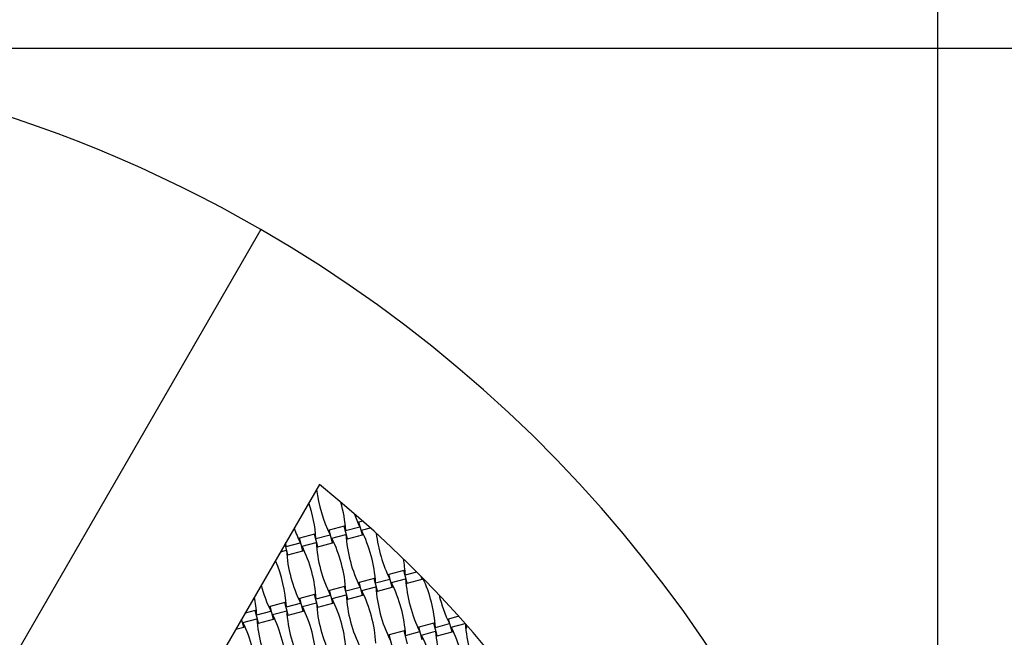
# Model space of a CAD drawing. Units: millimetres. Extents: x 2778 to 12099, y 3031 to 16962.
# Drawn here: x 7039 to 8421, y 9892 to 10759 of the extents above; entities that cross this region are included whole.
import ezdxf

# ---------------------------------------------------------------- set-up
doc = ezdxf.new("R2010")
doc.units = ezdxf.units.MM
doc.layers.add('Dimensions', color=7, linetype='Continuous')
doc.styles.get("Standard").update_dxf_attribs({"font": 'arial.ttf'})
doc.dimstyles.new('ISO-25', dxfattribs={"dimtxt": 2.5, "dimasz": 2.5, "dimexe": 1.25, "dimexo": 0.625, "dimtad": 1, "dimtxsty": 'Standard', "dimcen": 2.5, "dimadec": 0, "dimazin": 0, "dimtfac": 1, "dimtmove": 0, "dimatfit": 3, "dimfxl": 1, "dimarcsym": 0})

# ---------------------------------------------------------------- blocks, each defined once
blk = doc.blocks.new('*D35')
at = {"layer": 'Defpoints', "color": 0, "transparency": 16777216}
for p in [(7461.3, 12105.9), (7467.5, 3031.1), (12063, 3031.1)]:
    blk.add_point(p, dxfattribs=at)
at = {"layer": 'Dimensions', "color": 0, "lineweight": -2, "transparency": 16777216}
for p, q in [((7462, 12105.9), (12064.2, 12105.9)), ((12063, 12035.9), (12063, 3101.1)), ((7468.2, 3031.1), (12064.2, 3031.1))]:
    blk.add_line(p, q, dxfattribs=at)
at = {"layer": 'Dimensions', "color": 0, "transparency": 16777216}
for points in [[(12051.3, 12035.9), (12074.6, 12035.9), (12063, 12105.9)], [(12051.3, 3101.1), (12074.6, 3101.1), (12063, 3031.1)]]:
    blk.add_solid(points, dxfattribs=at)
at = {"layer": 'Dimensions', "color": 0, "transparency": 16777216, "insert": (11934.7, 7568.5), "char_height": 250, "attachment_point": 5, "rotation": 90}
blk.add_mtext('9075', dxfattribs=at)
blk = doc.blocks.new('*D36')
at = {"layer": 'Defpoints', "color": 0, "transparency": 16777216}
for p in [(6427.8, 10718.5), (6427.8, 4418.5), (10946.2, 4418.5)]:
    blk.add_point(p, dxfattribs=at)
at = {"layer": 'Dimensions', "color": 0, "lineweight": -2, "transparency": 16777216}
for p, q in [((6428.4, 10718.5), (10947.4, 10718.5)), ((10946.2, 10648.5), (10946.2, 4488.5)), ((6428.4, 4418.5), (10947.4, 4418.5))]:
    blk.add_line(p, q, dxfattribs=at)
at = {"layer": 'Dimensions', "color": 0, "transparency": 16777216}
for points in [[(10934.5, 10648.5), (10957.8, 10648.5), (10946.2, 10718.5)], [(10934.5, 4488.5), (10957.8, 4488.5), (10946.2, 4418.5)]]:
    blk.add_solid(points, dxfattribs=at)
at = {"layer": 'Dimensions', "color": 0, "transparency": 16777216, "insert": (10817.8, 7568.5), "char_height": 250, "attachment_point": 5, "rotation": 90}
blk.add_mtext('6300', dxfattribs=at)
blk = doc.blocks.new('*D37')
at = {"layer": 'Defpoints', "color": 0, "transparency": 16777216}
for p in [(2777.9, 14116.2), (10077.8, 8837), (2777.9, 8800)]:
    blk.add_point(p, dxfattribs=at)
at = {"layer": 'Dimensions', "color": 0, "lineweight": -2, "transparency": 16777216}
for p, q in [((2777.9, 8800.6), (2777.9, 14117.4)), ((10007.8, 14116.2), (2847.9, 14116.2)), ((10077.8, 8837.6), (10077.8, 14117.4))]:
    blk.add_line(p, q, dxfattribs=at)
at = {"layer": 'Dimensions', "color": 0, "transparency": 16777216}
for points in [[(2847.9, 14127.8), (2847.9, 14104.5), (2777.9, 14116.2)], [(10007.8, 14127.8), (10007.8, 14104.5), (10077.8, 14116.2)]]:
    blk.add_solid(points, dxfattribs=at)
at = {"layer": 'Dimensions', "color": 0, "transparency": 16777216, "insert": (6427.8, 14244.5), "char_height": 250, "attachment_point": 5}
blk.add_mtext('7300', dxfattribs=at)
blk = doc.blocks.new('*D38')
at = {"layer": 'Defpoints', "color": 0, "transparency": 16777216}
for p in [(4527.8, 13265.5), (8327.8, 8828.1), (4527.8, 8808.9)]:
    blk.add_point(p, dxfattribs=at)
at = {"layer": 'Dimensions', "color": 0, "lineweight": -2, "transparency": 16777216}
for p, q in [((4527.8, 8809.5), (4527.8, 13266.7)), ((8327.8, 8828.7), (8327.8, 13266.7)), ((8257.8, 13265.5), (4597.8, 13265.5))]:
    blk.add_line(p, q, dxfattribs=at)
at = {"layer": 'Dimensions', "color": 0, "transparency": 16777216}
for points in [[(4597.8, 13277.1), (4597.8, 13253.8), (4527.8, 13265.5)], [(8257.8, 13277.1), (8257.8, 13253.8), (8327.8, 13265.5)]]:
    blk.add_solid(points, dxfattribs=at)
at = {"layer": 'Dimensions', "color": 0, "transparency": 16777216, "insert": (6427.8, 13393.8), "char_height": 250, "attachment_point": 5}
blk.add_mtext('3800', dxfattribs=at)

msp = doc.modelspace()

# ---------------------------------------------------------------- linework, layer by layer
for p, q in [((7377.8, 10463.9), (6727.8, 9338.1)), ((7459.8, 10105.9), (7050.5, 9397.1)), ((7494.4, 10047.6), (7473.6, 10042)), ((7496.1, 10048.1), (7494.4, 10047.6)), ((7499.2, 10029.9), (7494.4, 10047.6)), ((7496.6, 10041.5), (7516.4, 10046.8)), ((7515.3, 10053.2), (7513.6, 10052.8)), ((7520.7, 10054.7), (7515.3, 10053.2)), ((7520.1, 10035.5), (7515.3, 10053.2)), ((7452.7, 10036.5), (7431.8, 10030.9)), ((7454.4, 10036.9), (7452.7, 10036.5)), ((7457.5, 10018.7), (7452.7, 10036.5)), ((7454.9, 10030.3), (7474.7, 10035.6)), ((7473.6, 10042), (7471.9, 10041.6)), ((7478.3, 10024.3), (7473.6, 10042)), ((7477.2, 10030.7), (7497, 10036)), ((7499.2, 10029.9), (7520.1, 10035.5)), ((7518.9, 10041.9), (7531.3, 10045.2)), ((7520.1, 10035.5), (7521.7, 10035.9)), ((7415.7, 10007.5), (7411.7, 10022.6)), ((7413.2, 10019.1), (7412.8, 10024.5)), ((7413.2, 10019.1), (7433, 10024.4)), ((7431.8, 10030.9), (7430.1, 10030.4)), ((7436.6, 10013.1), (7431.8, 10030.9)), ((7435.4, 10019.5), (7455.2, 10024.8)), ((7455.8, 10018.2), (7457.5, 10018.7)), ((7457.5, 10018.7), (7478.3, 10024.3)), ((7478.3, 10024.3), (7480, 10024.7)), ((7497.5, 10029.4), (7499.2, 10029.9)), ((7405.2, 10011.4), (7413.5, 10013.7)), ((7414, 10007), (7415.7, 10007.5)), ((7415.7, 10007.5), (7436.6, 10013.1)), ((7436.6, 10013.1), (7438.3, 10013.5)), ((7557.4, 9979.6), (7555.7, 9979.2)), ((7578.2, 9985.2), (7557.4, 9979.6)), ((7562.1, 9961.8), (7557.4, 9979.6)), ((7579.9, 9985.7), (7578.2, 9985.2)), ((7583, 9967.4), (7578.2, 9985.2)), ((7580.5, 9979.1), (7596.4, 9983.3)), ((7496.5, 9963.3), (7494.8, 9962.8)), ((7515.6, 9968.4), (7514, 9968)), ((7536.5, 9974), (7515.6, 9968.4)), ((7520.4, 9950.7), (7515.6, 9968.4)), ((7538.2, 9974.5), (7536.5, 9974)), ((7541.3, 9956.2), (7536.5, 9974)), ((7538.7, 9967.9), (7558.5, 9973.2)), ((7561, 9968.3), (7580.8, 9973.6)), ((7581.3, 9967), (7583, 9967.4)), ((7583, 9967.4), (7603.9, 9973)), ((7603.9, 9973), (7602.8, 9976.9)), ((7603.9, 9973), (7605.6, 9973.5)), ((7453.1, 9951.7), (7432.2, 9946.1)), ((7454.7, 9952.1), (7453.1, 9951.7)), ((7457.8, 9933.9), (7453.1, 9951.7)), ((7455.3, 9945.5), (7475.1, 9950.8)), ((7473.9, 9957.2), (7472.2, 9956.8)), ((7494.8, 9962.8), (7473.9, 9957.2)), ((7478.7, 9939.5), (7473.9, 9957.2)), ((7477.5, 9945.9), (7497.3, 9951.2)), ((7499.5, 9945.1), (7494.8, 9962.8)), ((7497, 9956.7), (7516.8, 9962)), ((7499.5, 9945.1), (7520.4, 9950.7)), ((7519.3, 9957.1), (7539.1, 9962.4)), ((7520.4, 9950.7), (7522.1, 9951.1)), ((7539.6, 9955.8), (7541.3, 9956.2)), ((7541.3, 9956.2), (7562.1, 9961.8)), ((7562.1, 9961.8), (7563.8, 9962.3)), ((7411.3, 9940.5), (7390.5, 9934.9)), ((7413, 9940.9), (7411.3, 9940.5)), ((7416.1, 9922.7), (7411.3, 9940.5)), ((7413.6, 9934.3), (7433.3, 9939.6)), ((7432.2, 9946.1), (7430.5, 9945.6)), ((7437, 9928.3), (7432.2, 9946.1)), ((7435.8, 9934.7), (7455.6, 9940)), ((7457.8, 9933.9), (7478.7, 9939.5)), ((7478.7, 9939.5), (7480.4, 9939.9)), ((7497.9, 9944.6), (7499.5, 9945.1)), ((7369.6, 9929.3), (7355.6, 9925.6)), ((7371.3, 9929.7), (7369.6, 9929.3)), ((7374.4, 9911.5), (7369.6, 9929.3)), ((7371.8, 9923.1), (7391.6, 9928.4)), ((7390.5, 9934.9), (7388.8, 9934.4)), ((7395.2, 9917.1), (7390.5, 9934.9)), ((7394.1, 9923.6), (7413.9, 9928.9)), ((7414.4, 9922.3), (7416.1, 9922.7)), ((7416.1, 9922.7), (7437, 9928.3)), ((7437, 9928.3), (7438.6, 9928.7)), ((7456.1, 9933.4), (7457.8, 9933.9)), ((7353.5, 9905.9), (7350.6, 9916.8)), ((7352.3, 9912.4), (7372.1, 9917.7)), ((7372.7, 9911.1), (7374.4, 9911.5)), ((7374.4, 9911.5), (7395.2, 9917.1)), ((7395.2, 9917.1), (7396.9, 9917.6)), ((7620.3, 9911.6), (7599.5, 9906)), ((7622, 9912), (7620.3, 9911.6)), ((7625.1, 9893.8), (7620.3, 9911.6)), ((7622.6, 9905.4), (7642.3, 9910.7)), ((7641.2, 9917.2), (7639.5, 9916.7)), ((7655.4, 9921), (7641.2, 9917.2)), ((7646, 9899.4), (7641.2, 9917.2)), ((7644.8, 9905.8), (7664.3, 9911.1)), ((7666.8, 9905), (7665.6, 9909.5)), ((7342.6, 9903), (7353.5, 9905.9)), ((7353.5, 9905.9), (7355.2, 9906.4)), ((7557.7, 9894.8), (7556.1, 9894.4)), ((7578.6, 9900.4), (7557.7, 9894.8)), ((7562.5, 9877), (7557.7, 9894.8)), ((7580.3, 9900.9), (7578.6, 9900.4)), ((7583.4, 9882.6), (7578.6, 9900.4)), ((7580.8, 9894.3), (7600.6, 9899.6)), ((7599.5, 9906), (7597.8, 9905.5)), ((7604.2, 9888.2), (7599.5, 9906)), ((7603.1, 9894.7), (7622.9, 9900)), ((7625.1, 9893.8), (7646, 9899.4)), ((7646, 9899.4), (7647.6, 9899.9)), ((7665.1, 9904.5), (7666.8, 9905)), ((7623.4, 9893.4), (7625.1, 9893.8))]:
    msp.add_line(p, q)
for centre, radius, start, end in [((6427.8, 8818.5), 1900, 60, 120), ((6427.8, 8818.5), 1900, 330, 60), ((6427.8, 8818.5), 1650, 338.7147, 51.2853), ((7649.9, 10122.2), 195.4, 186.7912, 206.309), ((7259.9, 10017.7), 195.4, 3.691, 18.6945), ((7301.7, 10028.9), 195.4, 3.691, 15.5188), ((7691.6, 10133.4), 195.4, 200.3586, 206.309), ((7608.1, 10111), 195.4, 199.8727, 206.309), ((7692, 10048.6), 195.4, 183.691, 206.309), ((7343.7, 9955.3), 195.4, 3.691, 26.309), ((7733.7, 10059.8), 195.4, 186.4743, 206.309), ((7260.3, 9932.9), 195.4, 3.691, 26.309), ((7650.2, 10037.4), 195.4, 183.691, 206.309), ((7302, 9944.1), 195.4, 3.691, 26.309), ((7608.5, 10026.2), 195.4, 183.691, 206.309), ((7218.6, 9921.7), 195.4, 3.691, 23.2855), ((7385.5, 9966.5), 195.4, 3.691, 10.4389), ((7566.8, 10015), 195.4, 195.0303, 206.309), ((7385.8, 9881.7), 195.4, 3.691, 26.309), ((7775.8, 9986.2), 195.4, 183.691, 206.309), ((7427.6, 9892.9), 195.4, 3.691, 24.7428), ((7692.3, 9963.8), 195.4, 183.691, 206.309), ((7344.1, 9870.5), 195.4, 3.691, 26.309), ((7734, 9975), 195.4, 183.691, 206.309), ((7817.5, 9997.3), 195.4, 193.6753, 206.309), ((7176.8, 9910.6), 195.4, 3.691, 11.0476), ((7650.6, 9952.6), 195.4, 183.691, 206.309), ((7302.4, 9859.3), 195.4, 3.691, 26.309), ((7218.9, 9837), 195.4, 3.691, 26.309), ((7608.9, 9941.4), 195.4, 183.691, 206.309), ((7260.7, 9848.1), 195.4, 3.691, 26.309), ((7177.2, 9825.8), 195.4, 3.691, 26.309), ((7567.1, 9930.3), 195.4, 183.691, 206.309), ((7859.6, 9923.7), 195.4, 183.8408, 206.309), ((7427.9, 9808.1), 195.4, 3.691, 26.309), ((7817.9, 9912.5), 195.4, 183.691, 206.309), ((7469.7, 9819.2), 195.4, 3.691, 26.309)]:
    msp.add_arc(centre, radius, start, end)

# ---------------------------------------------------------------- dimensions: what is measured, and where the dimension line sits
at = {"layer": 'Dimensions'}
for base, p1, p2, picture, middle in [((2777.9, 14116.2), (10077.8, 8837), (2777.9, 8800), '*D37', (6427.8, 14244.5)), ((4527.8, 13265.5), (8327.8, 8828.1), (4527.8, 8808.9), '*D38', (6427.8, 13393.8))]:
    dim = msp.add_linear_dim(base=base, p1=p1, p2=p2, dimstyle='ISO-25', override={"dimtxt": 250, "dimasz": 70, "dimdec": 0}, dxfattribs=at)
    dim.commit()
    dim.dimension.update_dxf_attribs({"geometry": picture, "text_midpoint": middle})
for base, p1, p2, picture, middle in [((12063, 3031.1), (7461.3, 12105.9), (7467.5, 3031.1), '*D35', (11934.7, 7568.5)), ((10946.2, 4418.5), (6427.8, 10718.5), (6427.8, 4418.5), '*D36', (10817.8, 7568.5))]:
    dim = msp.add_linear_dim(base=base, p1=p1, p2=p2, angle=90, dimstyle='ISO-25', override={"dimtxt": 250, "dimasz": 70, "dimdec": 0}, dxfattribs=at)
    dim.commit()
    dim.dimension.update_dxf_attribs({"geometry": picture, "text_midpoint": middle})

doc.saveas('drawing.dxf')
